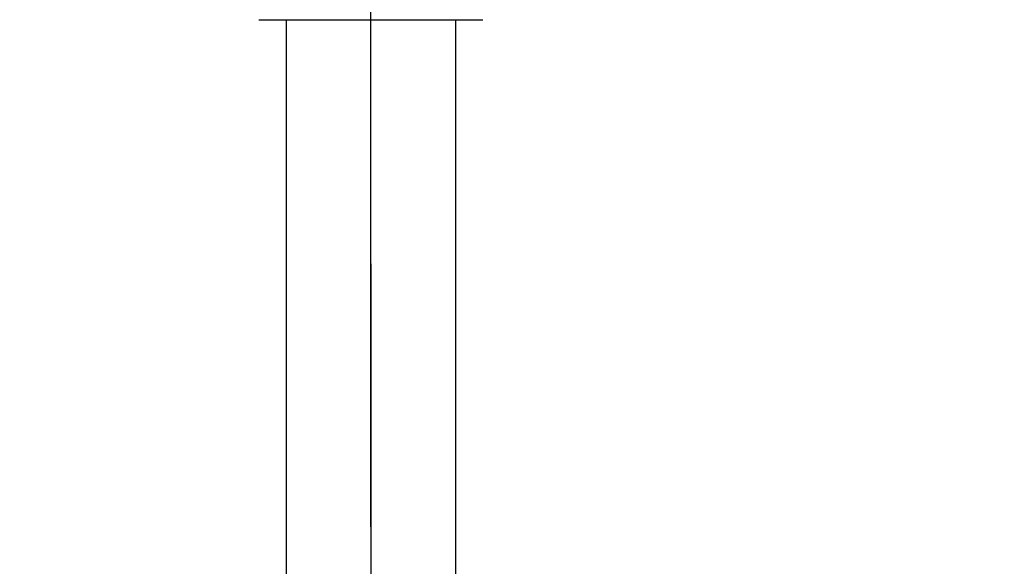
# Model space of a CAD drawing. Units: millimetres. Extents: x -395 to -7, y 7 to 287.
# Drawn here: x -328 to -321, y 95 to 99 of the extents above; entities that cross this region are included whole.
import ezdxf

# ---------------------------------------------------------------- set-up
doc = ezdxf.new("R2010")
doc.units = ezdxf.units.MM
doc.linetypes.add('CENTER', pattern=[12, 7.5, -1.5, 1.5, -1.5])
doc.styles.get("Standard").update_dxf_attribs({"font": 'ROMANS', "bigfont": 'BIGFONT'})
doc.dimstyles.new('ISO-25', dxfattribs={"dimtxt": 2.5, "dimasz": 2.5, "dimexe": 1.25, "dimexo": 0.625, "dimtad": 1, "dimtxsty": 'Standard', "dimcen": 2.5, "dimadec": 0, "dimazin": 0, "dimtfac": 1, "dimtmove": 0, "dimatfit": 3, "dimfxl": 1, "dimarcsym": 0})

# ---------------------------------------------------------------- blocks, each defined once
blk = doc.blocks.new('VIS-ULRA3LC0019')
at = {"color": 112, "linetype": 'CENTER'}
blk.add_line((-325.6517, 95.6014), (-325.6517, 102.159), dxfattribs=at)
at = {"color": 20, "linetype": 'Continuous'}
for p, q in [((-326.4787, 99.339), (-324.8246, 99.339)), ((-326.2767, 99.339), (-326.2767, 94.164)), ((-325.0267, 99.339), (-325.0267, 94.164))]:
    blk.add_line(p, q, dxfattribs=at)
at = {"color": 20, "linetype": 'CENTER'}
blk.add_line((-325.6517, 97.539), (-325.6517, 93.239), dxfattribs=at)
blk = doc.blocks.new('_Dot')
at = {"color": 0, "linetype": 'ByBlock', "lineweight": -2}
blk.add_line((-0.5, 0), (-1, 0), dxfattribs=at)
at = {"color": 0, "linetype": 'ByBlock', "const_width": 0.5}
blk.add_lwpolyline([(-0.25, 0, 1), (0.25, 0, 1)], format="xyb", close=True, dxfattribs=at)
blk = doc.blocks.new('*D43')
at = {"color": 0, "lineweight": -2}
for p, q in [((-317.0517, 89.3226), (-317.0517, 57.49)), ((-325.6517, 59.49), (-355.7263, 59.49)), ((-324.6517, 59.49), (-318.0517, 59.49))]:
    blk.add_line(p, q, dxfattribs=at)
at = {"layer": 'Defpoints', "color": 0}
for p in [(-325.6517, 103.3807), (-317.0517, 91.8626), (-317.0517, 59.489)]:
    blk.add_point(p, dxfattribs=at)
at = {"color": 0, "lineweight": -2, "rotation": 180}
blk.add_blockref('_Dot', (-325.6517, 59.49), dxfattribs=at)
at = {"color": 0, "lineweight": -2}
blk.add_blockref('_Dot', (-317.0517, 59.49), dxfattribs=at)
at = {"color": 0, "insert": (-341.189, 62.0197), "char_height": 2.5, "attachment_point": 5}
blk.add_mtext('(電気温水器)172', dxfattribs=at)

msp = doc.modelspace()

# ---------------------------------------------------------------- block references
at = {"color": 7}
msp.add_blockref('VIS-ULRA3LC0019', (0, 0), dxfattribs=at)

# ---------------------------------------------------------------- dimensions: what is measured, and where the dimension line sits
dim = msp.add_linear_dim(base=(-317.0517, 59.49), p1=(-325.6517, 103.3807), p2=(-317.0517, 91.8626), angle=180, text='(電気温水器)172', dimstyle='ISO-25', override={"dimtxt": 2.5, "dimasz": 1, "dimexe": 2, "dimexo": 2.54, "dimgap": 0.625, "dimtad": 1, "dimtih": 0, "dimtoh": 0, "dimdec": 0, "dimdsep": 46, "dimblk1": 'Dot', "dimblk2": 'Dot', "dimsah": 1, "dimse1": 1, "dimse2": 0, "dimtmove": 0}, dxfattribs=at)
dim.commit()
dim.dimension.update_dxf_attribs({"geometry": '*D43', "text_midpoint": (-341.189, 59.49), "dimtype": 160})

doc.saveas('drawing.dxf')
